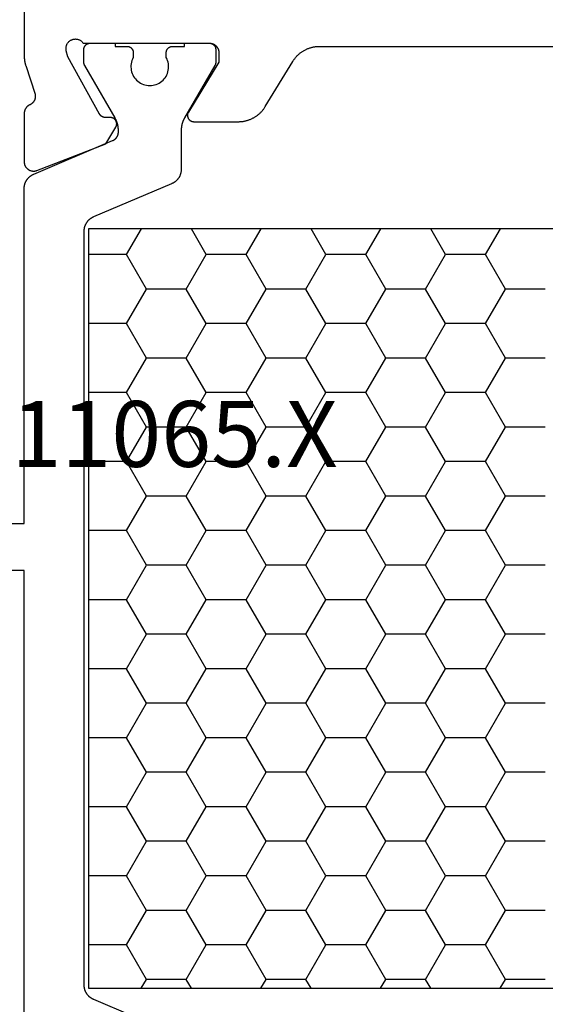
# Model space of a CAD drawing. Units: millimetres. Extents: x 0 to 3089, y -4407 to -50.
# Drawn here: x 1965 to 1981, y -4326 to -4295 of the extents above; entities that cross this region are included whole.
import ezdxf
from ezdxf.enums import TextEntityAlignment as Align

# ---------------------------------------------------------------- set-up
doc = ezdxf.new("R2010")
doc.units = ezdxf.units.MM
doc.layers.add('CrossSectionsProfils', color=7, linetype='Continuous')
doc.layers.add('CrossSectionsTexts', color=3, linetype='Continuous')
doc.styles.get("Standard").update_dxf_attribs({"font": 'complex.shx', "height": 60})

# ---------------------------------------------------------------- blocks, each defined once
blk = doc.blocks.new('08_11065_X_TEXT_6', base_point=(2000, 0))
at = {"layer": 'CrossSectionsTexts'}
blk.add_text('08.11065.X', height=2.1, dxfattribs=at).set_placement((1967.7, 37), align=Align.CENTER)
blk = doc.blocks.new('08_11065_X', base_point=(3605.23, 1226.446))
at = {"layer": 'CrossSectionsProfils', "color": 1}
for p, q in [((3611.78, 1271.033), (3638.28, 1271.033)), ((3625.642, 1270.212), (3625.168, 1271.033)), ((3626.912, 1270.212), (3627.386, 1271.033)), ((3629.452, 1270.212), (3628.978, 1271.033)), ((3630.722, 1270.212), (3631.196, 1271.033)), ((3633.262, 1270.212), (3632.788, 1271.033)), ((3634.532, 1270.212), (3635.006, 1271.033)), ((3637.072, 1270.212), (3636.598, 1271.033)), ((3638.28, 1271.033), (3638.28, 1246.833)), ((3625.007, 1269.112), (3625.642, 1270.212)), ((3625.642, 1270.212), (3626.912, 1270.212)), ((3627.547, 1269.112), (3626.912, 1270.212)), ((3628.817, 1269.112), (3629.452, 1270.212)), ((3629.452, 1270.212), (3630.722, 1270.212)), ((3631.357, 1269.112), (3630.722, 1270.212)), ((3632.627, 1269.112), (3633.262, 1270.212)), ((3633.262, 1270.212), (3634.532, 1270.212)), ((3635.167, 1269.112), (3634.532, 1270.212)), ((3636.437, 1269.112), (3637.072, 1270.212)), ((3637.072, 1270.212), (3638.28, 1270.212)), ((3623.737, 1269.112), (3625.007, 1269.112)), ((3625.642, 1268.013), (3625.007, 1269.112)), ((3626.912, 1268.013), (3627.547, 1269.112)), ((3627.547, 1269.112), (3628.817, 1269.112)), ((3629.452, 1268.013), (3628.817, 1269.112)), ((3630.722, 1268.013), (3631.357, 1269.112)), ((3631.357, 1269.112), (3632.627, 1269.112)), ((3633.262, 1268.013), (3632.627, 1269.112)), ((3634.532, 1268.013), (3635.167, 1269.112)), ((3635.167, 1269.112), (3636.437, 1269.112)), ((3637.072, 1268.013), (3636.437, 1269.112)), ((3625.007, 1266.913), (3625.642, 1268.013)), ((3625.642, 1268.013), (3626.912, 1268.013)), ((3627.547, 1266.913), (3626.912, 1268.013)), ((3628.817, 1266.913), (3629.452, 1268.013)), ((3629.452, 1268.013), (3630.722, 1268.013)), ((3631.357, 1266.913), (3630.722, 1268.013)), ((3632.627, 1266.913), (3633.262, 1268.013)), ((3633.262, 1268.013), (3634.532, 1268.013)), ((3635.167, 1266.913), (3634.532, 1268.013)), ((3636.437, 1266.913), (3637.072, 1268.013)), ((3637.072, 1268.013), (3638.28, 1268.013)), ((3623.737, 1266.913), (3625.007, 1266.913)), ((3625.642, 1265.813), (3625.007, 1266.913)), ((3626.912, 1265.813), (3627.547, 1266.913)), ((3627.547, 1266.913), (3628.817, 1266.913)), ((3629.452, 1265.813), (3628.817, 1266.913)), ((3630.722, 1265.813), (3631.357, 1266.913)), ((3631.357, 1266.913), (3632.627, 1266.913)), ((3633.262, 1265.813), (3632.627, 1266.913)), ((3634.532, 1265.813), (3635.167, 1266.913)), ((3635.167, 1266.913), (3636.437, 1266.913)), ((3637.072, 1265.813), (3636.437, 1266.913)), ((3625.007, 1264.713), (3625.642, 1265.813)), ((3625.642, 1265.813), (3626.912, 1265.813)), ((3627.547, 1264.713), (3626.912, 1265.813)), ((3628.817, 1264.713), (3629.452, 1265.813)), ((3629.452, 1265.813), (3630.722, 1265.813)), ((3631.357, 1264.713), (3630.722, 1265.813)), ((3632.627, 1264.713), (3633.262, 1265.813)), ((3633.262, 1265.813), (3634.532, 1265.813)), ((3635.167, 1264.713), (3634.532, 1265.813)), ((3636.437, 1264.713), (3637.072, 1265.813)), ((3637.072, 1265.813), (3638.28, 1265.813)), ((3623.737, 1264.713), (3625.007, 1264.713)), ((3625.642, 1263.613), (3625.007, 1264.713)), ((3626.912, 1263.613), (3627.547, 1264.713)), ((3627.547, 1264.713), (3628.817, 1264.713)), ((3629.452, 1263.613), (3628.817, 1264.713)), ((3630.722, 1263.613), (3631.357, 1264.713)), ((3631.357, 1264.713), (3632.627, 1264.713)), ((3633.262, 1263.613), (3632.627, 1264.713)), ((3634.532, 1263.613), (3635.167, 1264.713)), ((3635.167, 1264.713), (3636.437, 1264.713)), ((3637.072, 1263.613), (3636.437, 1264.713)), ((3625.007, 1262.513), (3625.642, 1263.613)), ((3625.642, 1263.613), (3626.912, 1263.613)), ((3627.547, 1262.513), (3626.912, 1263.613)), ((3628.817, 1262.513), (3629.452, 1263.613)), ((3629.452, 1263.613), (3630.722, 1263.613)), ((3631.357, 1262.513), (3630.722, 1263.613)), ((3632.627, 1262.513), (3633.262, 1263.613)), ((3633.262, 1263.613), (3634.532, 1263.613)), ((3635.167, 1262.513), (3634.532, 1263.613)), ((3636.437, 1262.513), (3637.072, 1263.613)), ((3637.072, 1263.613), (3638.28, 1263.613)), ((3623.737, 1262.513), (3625.007, 1262.513)), ((3625.642, 1261.414), (3625.007, 1262.513)), ((3626.912, 1261.414), (3627.547, 1262.513)), ((3627.547, 1262.513), (3628.817, 1262.513)), ((3629.452, 1261.414), (3628.817, 1262.513)), ((3630.722, 1261.414), (3631.357, 1262.513)), ((3631.357, 1262.513), (3632.627, 1262.513)), ((3633.262, 1261.414), (3632.627, 1262.513)), ((3634.532, 1261.414), (3635.167, 1262.513)), ((3635.167, 1262.513), (3636.437, 1262.513)), ((3637.072, 1261.414), (3636.437, 1262.513)), ((3625.007, 1260.314), (3625.642, 1261.414)), ((3625.642, 1261.414), (3626.912, 1261.414)), ((3627.547, 1260.314), (3626.912, 1261.414)), ((3628.817, 1260.314), (3629.452, 1261.414)), ((3629.452, 1261.414), (3630.722, 1261.414)), ((3631.357, 1260.314), (3630.722, 1261.414)), ((3632.627, 1260.314), (3633.262, 1261.414)), ((3633.262, 1261.414), (3634.532, 1261.414)), ((3635.167, 1260.314), (3634.532, 1261.414)), ((3636.437, 1260.314), (3637.072, 1261.414)), ((3637.072, 1261.414), (3638.28, 1261.414)), ((3623.737, 1260.314), (3625.007, 1260.314)), ((3625.642, 1259.214), (3625.007, 1260.314)), ((3626.912, 1259.214), (3627.547, 1260.314)), ((3627.547, 1260.314), (3628.817, 1260.314)), ((3629.452, 1259.214), (3628.817, 1260.314)), ((3630.722, 1259.214), (3631.357, 1260.314)), ((3631.357, 1260.314), (3632.627, 1260.314)), ((3633.262, 1259.214), (3632.627, 1260.314)), ((3634.532, 1259.214), (3635.167, 1260.314)), ((3635.167, 1260.314), (3636.437, 1260.314)), ((3637.072, 1259.214), (3636.437, 1260.314)), ((3625.007, 1258.114), (3625.642, 1259.214)), ((3625.642, 1259.214), (3626.912, 1259.214)), ((3627.547, 1258.114), (3626.912, 1259.214)), ((3628.817, 1258.114), (3629.452, 1259.214)), ((3629.452, 1259.214), (3630.722, 1259.214)), ((3631.357, 1258.114), (3630.722, 1259.214)), ((3632.627, 1258.114), (3633.262, 1259.214)), ((3633.262, 1259.214), (3634.532, 1259.214)), ((3635.167, 1258.114), (3634.532, 1259.214)), ((3636.437, 1258.114), (3637.072, 1259.214)), ((3637.072, 1259.214), (3638.28, 1259.214)), ((3623.737, 1258.114), (3625.007, 1258.114)), ((3625.642, 1257.014), (3625.007, 1258.114)), ((3626.912, 1257.014), (3627.547, 1258.114)), ((3627.547, 1258.114), (3628.817, 1258.114)), ((3629.452, 1257.014), (3628.817, 1258.114)), ((3630.722, 1257.014), (3631.357, 1258.114)), ((3631.357, 1258.114), (3632.627, 1258.114)), ((3633.262, 1257.014), (3632.627, 1258.114)), ((3634.532, 1257.014), (3635.167, 1258.114)), ((3635.167, 1258.114), (3636.437, 1258.114)), ((3637.072, 1257.014), (3636.437, 1258.114)), ((3625.007, 1255.914), (3625.642, 1257.014)), ((3625.642, 1257.014), (3626.912, 1257.014)), ((3627.547, 1255.914), (3626.912, 1257.014)), ((3628.817, 1255.914), (3629.452, 1257.014)), ((3629.452, 1257.014), (3630.722, 1257.014)), ((3631.357, 1255.914), (3630.722, 1257.014)), ((3632.627, 1255.914), (3633.262, 1257.014)), ((3633.262, 1257.014), (3634.532, 1257.014)), ((3635.167, 1255.914), (3634.532, 1257.014)), ((3636.437, 1255.914), (3637.072, 1257.014)), ((3637.072, 1257.014), (3638.28, 1257.014)), ((3623.737, 1255.914), (3625.007, 1255.914)), ((3625.642, 1254.814), (3625.007, 1255.914)), ((3626.912, 1254.814), (3627.547, 1255.914)), ((3627.547, 1255.914), (3628.817, 1255.914)), ((3629.452, 1254.814), (3628.817, 1255.914)), ((3630.722, 1254.814), (3631.357, 1255.914)), ((3631.357, 1255.914), (3632.627, 1255.914)), ((3633.262, 1254.814), (3632.627, 1255.914)), ((3634.532, 1254.814), (3635.167, 1255.914)), ((3635.167, 1255.914), (3636.437, 1255.914)), ((3637.072, 1254.814), (3636.437, 1255.914)), ((3625.007, 1253.715), (3625.642, 1254.814)), ((3625.642, 1254.814), (3626.912, 1254.814)), ((3627.547, 1253.715), (3626.912, 1254.814)), ((3628.817, 1253.715), (3629.452, 1254.814)), ((3629.452, 1254.814), (3630.722, 1254.814)), ((3631.357, 1253.715), (3630.722, 1254.814)), ((3632.627, 1253.715), (3633.262, 1254.814)), ((3633.262, 1254.814), (3634.532, 1254.814)), ((3635.167, 1253.715), (3634.532, 1254.814)), ((3636.437, 1253.715), (3637.072, 1254.814)), ((3637.072, 1254.814), (3638.28, 1254.814)), ((3623.737, 1253.715), (3625.007, 1253.715)), ((3625.642, 1252.615), (3625.007, 1253.715)), ((3626.912, 1252.615), (3627.547, 1253.715)), ((3627.547, 1253.715), (3628.817, 1253.715)), ((3629.452, 1252.615), (3628.817, 1253.715)), ((3630.722, 1252.615), (3631.357, 1253.715)), ((3631.357, 1253.715), (3632.627, 1253.715)), ((3633.262, 1252.615), (3632.627, 1253.715)), ((3634.532, 1252.615), (3635.167, 1253.715)), ((3635.167, 1253.715), (3636.437, 1253.715)), ((3637.072, 1252.615), (3636.437, 1253.715)), ((3625.007, 1251.515), (3625.642, 1252.615)), ((3625.642, 1252.615), (3626.912, 1252.615)), ((3627.547, 1251.515), (3626.912, 1252.615)), ((3628.817, 1251.515), (3629.452, 1252.615)), ((3629.452, 1252.615), (3630.722, 1252.615)), ((3631.357, 1251.515), (3630.722, 1252.615)), ((3632.627, 1251.515), (3633.262, 1252.615)), ((3633.262, 1252.615), (3634.532, 1252.615)), ((3635.167, 1251.515), (3634.532, 1252.615)), ((3636.437, 1251.515), (3637.072, 1252.615)), ((3637.072, 1252.615), (3638.28, 1252.615)), ((3623.737, 1251.515), (3625.007, 1251.515)), ((3625.642, 1250.415), (3625.007, 1251.515)), ((3626.912, 1250.415), (3627.547, 1251.515)), ((3627.547, 1251.515), (3628.817, 1251.515)), ((3629.452, 1250.415), (3628.817, 1251.515)), ((3630.722, 1250.415), (3631.357, 1251.515)), ((3631.357, 1251.515), (3632.627, 1251.515)), ((3633.262, 1250.415), (3632.627, 1251.515)), ((3634.532, 1250.415), (3635.167, 1251.515)), ((3635.167, 1251.515), (3636.437, 1251.515)), ((3637.072, 1250.415), (3636.437, 1251.515)), ((3625.007, 1249.315), (3625.642, 1250.415)), ((3625.642, 1250.415), (3626.912, 1250.415)), ((3627.547, 1249.315), (3626.912, 1250.415)), ((3628.817, 1249.315), (3629.452, 1250.415)), ((3629.452, 1250.415), (3630.722, 1250.415)), ((3631.357, 1249.315), (3630.722, 1250.415)), ((3632.627, 1249.315), (3633.262, 1250.415)), ((3633.262, 1250.415), (3634.532, 1250.415)), ((3635.167, 1249.315), (3634.532, 1250.415)), ((3636.437, 1249.315), (3637.072, 1250.415)), ((3637.072, 1250.415), (3638.28, 1250.415)), ((3623.737, 1249.315), (3625.007, 1249.315)), ((3625.642, 1248.215), (3625.007, 1249.315)), ((3626.912, 1248.215), (3627.547, 1249.315)), ((3627.547, 1249.315), (3628.817, 1249.315)), ((3629.452, 1248.215), (3628.817, 1249.315)), ((3630.722, 1248.215), (3631.357, 1249.315)), ((3631.357, 1249.315), (3632.627, 1249.315)), ((3633.262, 1248.215), (3632.627, 1249.315)), ((3634.532, 1248.215), (3635.167, 1249.315)), ((3635.167, 1249.315), (3636.437, 1249.315)), ((3637.072, 1248.215), (3636.437, 1249.315)), ((3625.007, 1247.115), (3625.642, 1248.215)), ((3625.642, 1248.215), (3626.912, 1248.215)), ((3627.547, 1247.115), (3626.912, 1248.215)), ((3628.817, 1247.115), (3629.452, 1248.215)), ((3629.452, 1248.215), (3630.722, 1248.215)), ((3631.357, 1247.115), (3630.722, 1248.215)), ((3632.627, 1247.115), (3633.262, 1248.215)), ((3633.262, 1248.215), (3634.532, 1248.215)), ((3635.167, 1247.115), (3634.532, 1248.215)), ((3636.437, 1247.115), (3637.072, 1248.215)), ((3637.072, 1248.215), (3638.28, 1248.215)), ((3623.737, 1247.115), (3625.007, 1247.115)), ((3625.17, 1246.833), (3625.007, 1247.115)), ((3627.384, 1246.833), (3627.547, 1247.115)), ((3627.547, 1247.115), (3628.817, 1247.115)), ((3628.98, 1246.833), (3628.817, 1247.115)), ((3631.194, 1246.833), (3631.357, 1247.115)), ((3631.357, 1247.115), (3632.627, 1247.115)), ((3632.79, 1246.833), (3632.627, 1247.115)), ((3635.004, 1246.833), (3635.167, 1247.115)), ((3635.167, 1247.115), (3636.437, 1247.115)), ((3636.6, 1246.833), (3636.437, 1247.115)), ((3638.28, 1246.833), (3611.78, 1246.833))]:
    blk.add_line(p, q, dxfattribs=at)
at = {"layer": 'CrossSectionsProfils', "flags": 128}
blk.add_lwpolyline([(3640.33, 1279.446), (3640.33, 1276.545), (3640.33, 1276.539), (3640.33, 1276.532), (3640.33, 1276.526), (3640.33, 1276.519), (3640.33, 1276.513), (3640.33, 1276.506), (3640.329, 1276.499), (3640.329, 1276.493), (3640.329, 1276.486), (3640.328, 1276.48), (3640.328, 1276.473), (3640.327, 1276.467), (3640.327, 1276.46), (3640.326, 1276.454), (3640.325, 1276.447), (3640.325, 1276.441), (3640.324, 1276.434), (3640.323, 1276.427), (3640.323, 1276.421), (3640.322, 1276.414), (3640.321, 1276.408), (3640.32, 1276.401), (3640.319, 1276.395), (3640.318, 1276.388), (3640.317, 1276.382), (3640.316, 1276.376), (3640.315, 1276.369), (3640.313, 1276.363), (3640.312, 1276.356), (3640.311, 1276.35), (3640.31, 1276.343), (3640.308, 1276.337), (3640.307, 1276.33), (3640.305, 1276.324), (3640.304, 1276.318), (3640.302, 1276.311), (3640.301, 1276.305), (3640.299, 1276.298), (3640.298, 1276.292), (3640.296, 1276.286), (3640.294, 1276.279), (3640.293, 1276.273), (3640.291, 1276.267), (3640.289, 1276.261), (3640.287, 1276.254), (3640.285, 1276.248), (3640.283, 1276.242), (3640.281, 1276.235), (3640.281, 1276.235), (3639.985, 1275.327), (3639.983, 1275.318), (3639.981, 1275.31), (3639.98, 1275.301), (3639.978, 1275.293), (3639.977, 1275.284), (3639.977, 1275.275), (3639.976, 1275.267), (3639.976, 1275.258), (3639.976, 1275.249), (3639.976, 1275.241), (3639.977, 1275.232), (3639.978, 1275.223), (3639.979, 1275.215), (3639.98, 1275.206), (3639.982, 1275.197), (3639.983, 1275.189), (3639.985, 1275.18), (3639.988, 1275.172), (3639.99, 1275.164), (3639.993, 1275.155), (3639.996, 1275.147), (3639.999, 1275.139), (3640.003, 1275.131), (3640.006, 1275.123), (3640.01, 1275.116), (3640.014, 1275.108), (3640.019, 1275.1), (3640.023, 1275.093), (3640.028, 1275.086), (3640.033, 1275.079), (3640.038, 1275.072), (3640.044, 1275.065), (3640.049, 1275.058), (3640.055, 1275.052), (3640.061, 1275.045), (3640.067, 1275.039), (3640.073, 1275.033), (3640.08, 1275.027), (3640.087, 1275.022), (3640.093, 1275.016), (3640.1, 1275.011), (3640.108, 1275.006), (3640.115, 1275.001), (3640.122, 1274.997), (3640.13, 1274.993), (3640.137, 1274.988), (3640.145, 1274.985), (3640.153, 1274.981), (3640.153, 1274.981), (3640.16, 1274.978), (3640.166, 1274.975), (3640.172, 1274.971), (3640.179, 1274.968), (3640.185, 1274.964), (3640.191, 1274.96), (3640.197, 1274.957), (3640.203, 1274.952), (3640.209, 1274.948), (3640.215, 1274.944), (3640.22, 1274.939), (3640.226, 1274.935), (3640.231, 1274.93), (3640.236, 1274.925), (3640.241, 1274.92), (3640.247, 1274.915), (3640.251, 1274.91), (3640.256, 1274.905), (3640.261, 1274.899), (3640.265, 1274.893), (3640.27, 1274.888), (3640.274, 1274.882), (3640.278, 1274.876), (3640.282, 1274.87), (3640.286, 1274.864), (3640.29, 1274.858), (3640.293, 1274.852), (3640.297, 1274.845), (3640.3, 1274.839), (3640.303, 1274.832), (3640.306, 1274.826), (3640.309, 1274.819), (3640.311, 1274.813), (3640.314, 1274.806), (3640.316, 1274.799), (3640.318, 1274.792), (3640.32, 1274.785), (3640.322, 1274.778), (3640.323, 1274.771), (3640.325, 1274.764), (3640.326, 1274.757), (3640.327, 1274.75), (3640.328, 1274.743), (3640.329, 1274.736), (3640.33, 1274.729), (3640.33, 1274.721), (3640.33, 1274.714), (3640.33, 1274.707), (3640.33, 1274.707), (3640.33, 1273.172), (3640.33, 1273.16), (3640.329, 1273.148), (3640.328, 1273.136), (3640.326, 1273.124), (3640.324, 1273.112), (3640.321, 1273.1), (3640.318, 1273.088), (3640.315, 1273.076), (3640.311, 1273.065), (3640.306, 1273.054), (3640.301, 1273.043), (3640.296, 1273.032), (3640.29, 1273.021), (3640.283, 1273.011), (3640.277, 1273.001), (3640.27, 1272.991), (3640.262, 1272.981), (3640.254, 1272.972), (3640.246, 1272.963), (3640.237, 1272.955), (3640.228, 1272.947), (3640.219, 1272.939), (3640.21, 1272.931), (3640.2, 1272.924), (3640.19, 1272.918), (3640.179, 1272.911), (3640.169, 1272.906), (3640.158, 1272.9), (3640.147, 1272.895), (3640.135, 1272.891), (3640.124, 1272.887), (3640.112, 1272.883), (3640.101, 1272.88), (3640.089, 1272.878), (3640.077, 1272.875), (3640.065, 1272.874), (3640.053, 1272.873), (3640.041, 1272.872), (3640.028, 1272.872), (3640.016, 1272.872), (3640.004, 1272.873), (3639.992, 1272.874), (3639.98, 1272.876), (3639.968, 1272.878), (3639.956, 1272.881), (3639.945, 1272.884), (3639.933, 1272.888), (3639.922, 1272.892), (3639.922, 1272.892), (3637.735, 1273.741), (3637.414, 1274.275), (3637.409, 1274.283), (3637.405, 1274.29), (3637.402, 1274.298), (3637.398, 1274.306), (3637.395, 1274.315), (3637.393, 1274.323), (3637.39, 1274.331), (3637.389, 1274.34), (3637.387, 1274.349), (3637.386, 1274.357), (3637.385, 1274.366), (3637.385, 1274.375), (3637.385, 1274.383), (3637.385, 1274.392), (3637.386, 1274.401), (3637.387, 1274.409), (3637.389, 1274.418), (3637.391, 1274.427), (3637.393, 1274.435), (3637.396, 1274.443), (3637.399, 1274.451), (3637.402, 1274.459), (3637.406, 1274.467), (3637.41, 1274.475), (3637.414, 1274.483), (3637.419, 1274.49), (3637.424, 1274.497), (3637.429, 1274.504), (3637.435, 1274.511), (3637.441, 1274.517), (3637.447, 1274.523), (3637.454, 1274.529), (3637.46, 1274.535), (3637.467, 1274.54), (3637.474, 1274.545), (3637.482, 1274.55), (3637.489, 1274.554), (3637.497, 1274.558), (3637.505, 1274.562), (3637.513, 1274.565), (3637.521, 1274.568), (3637.53, 1274.57), (3637.538, 1274.573), (3637.547, 1274.575), (3637.555, 1274.576), (3637.564, 1274.577), (3637.573, 1274.578), (3637.581, 1274.578), (3637.581, 1274.578), (3637.756, 1274.581), (3637.761, 1274.581), (3637.765, 1274.582), (3637.769, 1274.582), (3637.774, 1274.582), (3637.778, 1274.583), (3637.782, 1274.584), (3637.787, 1274.584), (3637.791, 1274.585), (3637.795, 1274.586), (3637.8, 1274.587), (3637.804, 1274.588), (3637.808, 1274.589), (3637.812, 1274.59), (3637.816, 1274.592), (3637.82, 1274.593), (3637.824, 1274.595), (3637.829, 1274.596), (3637.833, 1274.598), (3637.837, 1274.6), (3637.84, 1274.602), (3637.844, 1274.604), (3637.848, 1274.606), (3637.852, 1274.608), (3637.856, 1274.61), (3637.86, 1274.612), (3637.863, 1274.615), (3637.867, 1274.617), (3637.87, 1274.62), (3637.874, 1274.622), (3637.877, 1274.625), (3637.881, 1274.628), (3637.884, 1274.63), (3637.887, 1274.633), (3637.89, 1274.636), (3637.894, 1274.639), (3637.897, 1274.642), (3637.9, 1274.646), (3637.903, 1274.649), (3637.905, 1274.652), (3637.908, 1274.656), (3637.911, 1274.659), (3637.914, 1274.662), (3637.916, 1274.666), (3637.919, 1274.67), (3637.921, 1274.673), (3637.923, 1274.677), (3637.926, 1274.681), (3637.928, 1274.684), (3637.928, 1274.684), (3638.941, 1276.514), (3638.989, 1276.708), (3638.993, 1276.725), (3638.995, 1276.743), (3638.997, 1276.76), (3638.998, 1276.778), (3638.997, 1276.795), (3638.996, 1276.812), (3638.994, 1276.83), (3638.99, 1276.847), (3638.986, 1276.864), (3638.981, 1276.881), (3638.974, 1276.897), (3638.967, 1276.913), (3638.959, 1276.928), (3638.95, 1276.943), (3638.94, 1276.958), (3638.929, 1276.972), (3638.918, 1276.985), (3638.905, 1276.997), (3638.892, 1277.009), (3638.879, 1277.02), (3638.864, 1277.03), (3638.85, 1277.039), (3638.834, 1277.048), (3638.818, 1277.055), (3638.802, 1277.062), (3638.786, 1277.068), (3638.769, 1277.072), (3638.752, 1277.076), (3638.734, 1277.078), (3638.717, 1277.08), (3638.699, 1277.081), (3638.682, 1277.08), (3638.664, 1277.079), (3638.647, 1277.076), (3638.63, 1277.073), (3638.613, 1277.068), (3638.596, 1277.063), (3638.58, 1277.057), (3638.564, 1277.049), (3638.549, 1277.041), (3638.534, 1277.032), (3638.519, 1277.022), (3638.506, 1277.011), (3638.492, 1276.999), (3638.48, 1276.987), (3638.468, 1276.974), (3638.458, 1276.96), (3638.447, 1276.946), (3638.447, 1276.946), (3634.43, 1276.946), (3634.42, 1276.946), (3634.411, 1276.945), (3634.401, 1276.945), (3634.391, 1276.943), (3634.381, 1276.942), (3634.372, 1276.94), (3634.362, 1276.938), (3634.353, 1276.936), (3634.343, 1276.933), (3634.334, 1276.93), (3634.325, 1276.927), (3634.315, 1276.923), (3634.306, 1276.919), (3634.298, 1276.915), (3634.289, 1276.911), (3634.28, 1276.906), (3634.272, 1276.901), (3634.264, 1276.895), (3634.256, 1276.89), (3634.248, 1276.884), (3634.24, 1276.878), (3634.232, 1276.872), (3634.225, 1276.865), (3634.218, 1276.858), (3634.211, 1276.851), (3634.205, 1276.844), (3634.198, 1276.836), (3634.192, 1276.829), (3634.186, 1276.821), (3634.181, 1276.813), (3634.176, 1276.804), (3634.17, 1276.796), (3634.166, 1276.787), (3634.161, 1276.779), (3634.157, 1276.77), (3634.153, 1276.761), (3634.15, 1276.752), (3634.146, 1276.742), (3634.143, 1276.733), (3634.141, 1276.724), (3634.138, 1276.714), (3634.136, 1276.704), (3634.134, 1276.695), (3634.133, 1276.685), (3634.132, 1276.675), (3634.131, 1276.666), (3634.13, 1276.656), (3634.13, 1276.646), (3634.13, 1276.646), (3634.13, 1276.346), (3635.101, 1274.75), (3635.106, 1274.742), (3635.11, 1274.734), (3635.113, 1274.726), (3635.117, 1274.718), (3635.12, 1274.71), (3635.122, 1274.702), (3635.125, 1274.693), (3635.127, 1274.684), (3635.128, 1274.676), (3635.129, 1274.667), (3635.13, 1274.658), (3635.13, 1274.649), (3635.13, 1274.641), (3635.13, 1274.632), (3635.129, 1274.623), (3635.128, 1274.614), (3635.126, 1274.606), (3635.124, 1274.597), (3635.122, 1274.588), (3635.119, 1274.58), (3635.116, 1274.572), (3635.113, 1274.564), (3635.109, 1274.556), (3635.105, 1274.548), (3635.1, 1274.54), (3635.095, 1274.533), (3635.09, 1274.526), (3635.085, 1274.519), (3635.079, 1274.512), (3635.073, 1274.506), (3635.067, 1274.5), (3635.06, 1274.494), (3635.053, 1274.488), (3635.046, 1274.483), (3635.039, 1274.478), (3635.031, 1274.473), (3635.024, 1274.469), (3635.016, 1274.465), (3635.008, 1274.462), (3634.999, 1274.458), (3634.991, 1274.455), (3634.983, 1274.453), (3634.974, 1274.451), (3634.965, 1274.449), (3634.957, 1274.448), (3634.948, 1274.447), (3634.939, 1274.446), (3634.93, 1274.446), (3634.93, 1274.446), (3633.507, 1274.446), (3633.486, 1274.446), (3633.465, 1274.447), (3633.443, 1274.448), (3633.422, 1274.45), (3633.401, 1274.452), (3633.38, 1274.454), (3633.358, 1274.457), (3633.337, 1274.46), (3633.316, 1274.464), (3633.295, 1274.469), (3633.275, 1274.473), (3633.254, 1274.479), (3633.233, 1274.484), (3633.213, 1274.49), (3633.193, 1274.497), (3633.172, 1274.504), (3633.152, 1274.511), (3633.133, 1274.519), (3633.113, 1274.527), (3633.093, 1274.536), (3633.074, 1274.545), (3633.055, 1274.554), (3633.036, 1274.564), (3633.017, 1274.574), (3632.999, 1274.585), (3632.98, 1274.596), (3632.962, 1274.607), (3632.945, 1274.619), (3632.927, 1274.631), (3632.91, 1274.644), (3632.893, 1274.657), (3632.876, 1274.67), (3632.86, 1274.684), (3632.844, 1274.698), (3632.828, 1274.712), (3632.812, 1274.727), (3632.797, 1274.742), (3632.782, 1274.757), (3632.768, 1274.773), (3632.754, 1274.789), (3632.74, 1274.805), (3632.726, 1274.821), (3632.713, 1274.838), (3632.7, 1274.855), (3632.688, 1274.873), (3632.676, 1274.89), (3632.664, 1274.908), (3632.653, 1274.926), (3632.653, 1274.926), (3631.777, 1276.366), (3631.766, 1276.384), (3631.754, 1276.402), (3631.742, 1276.419), (3631.73, 1276.437), (3631.717, 1276.454), (3631.704, 1276.47), (3631.69, 1276.487), (3631.677, 1276.503), (3631.662, 1276.519), (3631.648, 1276.535), (3631.633, 1276.55), (3631.618, 1276.565), (3631.602, 1276.58), (3631.587, 1276.594), (3631.57, 1276.608), (3631.554, 1276.622), (3631.537, 1276.635), (3631.52, 1276.648), (3631.503, 1276.661), (3631.486, 1276.673), (3631.468, 1276.685), (3631.45, 1276.696), (3631.432, 1276.707), (3631.413, 1276.718), (3631.394, 1276.728), (3631.375, 1276.738), (3631.356, 1276.747), (3631.337, 1276.756), (3631.317, 1276.765), (3631.298, 1276.773), (3631.278, 1276.781), (3631.258, 1276.788), (3631.238, 1276.795), (3631.217, 1276.802), (3631.197, 1276.808), (3631.176, 1276.813), (3631.156, 1276.819), (3631.135, 1276.823), (3631.114, 1276.828), (3631.093, 1276.831), (3631.072, 1276.835), (3631.051, 1276.838), (3631.029, 1276.84), (3631.008, 1276.842), (3630.987, 1276.844), (3630.966, 1276.845), (3630.944, 1276.846), (3630.923, 1276.846), (3630.923, 1276.846), (3619.138, 1276.846)], dxfattribs=at)
at = {"layer": 'CrossSectionsProfils', "color": 1, "flags": 128}
for points in [[(3638.126, 1271.409), (3638.137, 1271.404), (3638.148, 1271.399), (3638.159, 1271.394), (3638.169, 1271.388), (3638.18, 1271.382), (3638.191, 1271.376), (3638.201, 1271.369), (3638.211, 1271.363), (3638.221, 1271.356), (3638.231, 1271.348), (3638.241, 1271.341), (3638.25, 1271.333), (3638.259, 1271.325), (3638.268, 1271.317), (3638.277, 1271.309), (3638.286, 1271.3), (3638.294, 1271.292), (3638.303, 1271.283), (3638.311, 1271.273), (3638.318, 1271.264), (3638.326, 1271.254), (3638.333, 1271.245), (3638.34, 1271.235), (3638.347, 1271.225), (3638.354, 1271.215), (3638.36, 1271.204), (3638.366, 1271.194), (3638.372, 1271.183), (3638.378, 1271.172), (3638.383, 1271.161), (3638.388, 1271.15), (3638.393, 1271.139), (3638.397, 1271.127), (3638.401, 1271.116), (3638.405, 1271.105), (3638.409, 1271.093), (3638.412, 1271.081), (3638.416, 1271.069), (3638.418, 1271.058), (3638.421, 1271.046), (3638.423, 1271.034), (3638.425, 1271.022), (3638.427, 1271.01), (3638.428, 1270.997), (3638.429, 1270.985), (3638.43, 1270.973), (3638.43, 1270.961), (3638.43, 1270.949), (3638.43, 1270.949), (3638.43, 1246.943), (3638.43, 1246.931), (3638.43, 1246.919), (3638.429, 1246.907), (3638.428, 1246.894), (3638.427, 1246.882), (3638.425, 1246.87), (3638.423, 1246.858), (3638.421, 1246.846), (3638.418, 1246.834), (3638.416, 1246.823), (3638.412, 1246.811), (3638.409, 1246.799), (3638.405, 1246.787), (3638.401, 1246.776), (3638.397, 1246.764), (3638.393, 1246.753), (3638.388, 1246.742), (3638.383, 1246.731), (3638.378, 1246.72), (3638.372, 1246.709), (3638.366, 1246.698), (3638.36, 1246.688), (3638.354, 1246.677), (3638.347, 1246.667), (3638.34, 1246.657), (3638.333, 1246.647), (3638.326, 1246.637), (3638.318, 1246.628), (3638.311, 1246.619), (3638.303, 1246.609), (3638.294, 1246.6), (3638.286, 1246.592), (3638.277, 1246.583), (3638.268, 1246.575), (3638.259, 1246.567), (3638.25, 1246.559), (3638.241, 1246.551), (3638.231, 1246.544), (3638.221, 1246.536), (3638.211, 1246.529), (3638.201, 1246.523), (3638.191, 1246.516), (3638.18, 1246.51), (3638.169, 1246.504), (3638.159, 1246.498), (3638.148, 1246.493), (3638.137, 1246.488), (3638.126, 1246.483), (3638.126, 1246.483), (3635.635, 1245.426)], [(3640.33, 1245.577), (3640.33, 1260.146), (3644.33, 1260.146)], [(3643.33, 1261.646), (3640.33, 1261.646), (3640.33, 1272.315), (3640.33, 1272.327), (3640.33, 1272.339), (3640.329, 1272.352), (3640.328, 1272.364), (3640.327, 1272.376), (3640.325, 1272.388), (3640.323, 1272.4), (3640.321, 1272.412), (3640.318, 1272.424), (3640.316, 1272.436), (3640.312, 1272.447), (3640.309, 1272.459), (3640.305, 1272.471), (3640.301, 1272.482), (3640.297, 1272.494), (3640.293, 1272.505), (3640.288, 1272.516), (3640.283, 1272.527), (3640.278, 1272.538), (3640.272, 1272.549), (3640.266, 1272.56), (3640.26, 1272.57), (3640.254, 1272.581), (3640.247, 1272.591), (3640.24, 1272.601), (3640.233, 1272.611), (3640.226, 1272.621), (3640.218, 1272.63), (3640.211, 1272.64), (3640.203, 1272.649), (3640.194, 1272.658), (3640.186, 1272.667), (3640.177, 1272.675), (3640.168, 1272.683), (3640.159, 1272.692), (3640.15, 1272.699), (3640.141, 1272.707), (3640.131, 1272.715), (3640.121, 1272.722), (3640.111, 1272.729), (3640.101, 1272.735), (3640.091, 1272.742), (3640.08, 1272.748), (3640.069, 1272.754), (3640.059, 1272.76), (3640.048, 1272.765), (3640.037, 1272.77), (3640.026, 1272.775), (3640.026, 1272.775), (3637.513, 1273.842), (3637.506, 1273.845), (3637.5, 1273.848), (3637.493, 1273.851), (3637.487, 1273.855), (3637.48, 1273.858), (3637.474, 1273.862), (3637.468, 1273.866), (3637.462, 1273.87), (3637.456, 1273.874), (3637.45, 1273.878), (3637.444, 1273.883), (3637.438, 1273.887), (3637.433, 1273.892), (3637.427, 1273.897), (3637.422, 1273.902), (3637.417, 1273.907), (3637.412, 1273.912), (3637.407, 1273.918), (3637.402, 1273.923), (3637.397, 1273.929), (3637.393, 1273.935), (3637.388, 1273.94), (3637.384, 1273.946), (3637.38, 1273.952), (3637.376, 1273.959), (3637.372, 1273.965), (3637.369, 1273.971), (3637.365, 1273.977), (3637.362, 1273.984), (3637.359, 1273.991), (3637.356, 1273.997), (3637.353, 1274.004), (3637.35, 1274.011), (3637.348, 1274.018), (3637.345, 1274.025), (3637.343, 1274.031), (3637.341, 1274.039), (3637.339, 1274.046), (3637.337, 1274.053), (3637.336, 1274.06), (3637.335, 1274.067), (3637.333, 1274.074), (3637.333, 1274.081), (3637.332, 1274.089), (3637.331, 1274.096), (3637.331, 1274.103), (3637.33, 1274.111), (3637.33, 1274.118), (3637.33, 1274.118), (3637.33, 1274.166), (3637.33, 1274.175), (3637.33, 1274.184), (3637.331, 1274.193), (3637.331, 1274.201), (3637.331, 1274.21), (3637.332, 1274.219), (3637.333, 1274.227), (3637.333, 1274.236), (3637.334, 1274.245), (3637.335, 1274.253), (3637.336, 1274.262), (3637.337, 1274.271), (3637.338, 1274.279), (3637.34, 1274.288), (3637.341, 1274.297), (3637.342, 1274.305), (3637.344, 1274.314), (3637.346, 1274.322), (3637.347, 1274.331), (3637.349, 1274.339), (3637.351, 1274.348), (3637.353, 1274.356), (3637.355, 1274.365), (3637.358, 1274.373), (3637.36, 1274.382), (3637.362, 1274.39), (3637.365, 1274.399), (3637.367, 1274.407), (3637.37, 1274.415), (3637.373, 1274.423), (3637.376, 1274.432), (3637.379, 1274.44), (3637.382, 1274.448), (3637.385, 1274.456), (3637.388, 1274.464), (3637.391, 1274.472), (3637.395, 1274.481), (3637.398, 1274.489), (3637.402, 1274.497), (3637.405, 1274.504), (3637.409, 1274.512), (3637.413, 1274.52), (3637.417, 1274.528), (3637.421, 1274.536), (3637.425, 1274.543), (3637.429, 1274.551), (3637.433, 1274.559), (3637.437, 1274.566), (3637.437, 1274.566), (3638.403, 1276.24), (3638.405, 1276.241), (3638.406, 1276.243), (3638.407, 1276.245), (3638.408, 1276.247), (3638.409, 1276.249), (3638.41, 1276.251), (3638.411, 1276.253), (3638.412, 1276.255), (3638.412, 1276.257), (3638.413, 1276.259), (3638.414, 1276.261), (3638.415, 1276.263), (3638.416, 1276.265), (3638.417, 1276.267), (3638.417, 1276.269), (3638.418, 1276.271), (3638.419, 1276.273), (3638.42, 1276.275), (3638.42, 1276.277), (3638.421, 1276.279), (3638.422, 1276.281), (3638.422, 1276.284), (3638.423, 1276.286), (3638.423, 1276.288), (3638.424, 1276.29), (3638.425, 1276.292), (3638.425, 1276.294), (3638.426, 1276.296), (3638.426, 1276.298), (3638.426, 1276.301), (3638.427, 1276.303), (3638.427, 1276.305), (3638.428, 1276.307), (3638.428, 1276.309), (3638.428, 1276.311), (3638.429, 1276.313), (3638.429, 1276.316), (3638.429, 1276.318), (3638.429, 1276.32), (3638.43, 1276.322), (3638.43, 1276.324), (3638.43, 1276.326), (3638.43, 1276.329), (3638.43, 1276.331), (3638.43, 1276.333), (3638.43, 1276.335), (3638.43, 1276.337), (3638.43, 1276.34), (3638.43, 1276.34), (3638.43, 1276.746), (3638.43, 1276.753), (3638.43, 1276.759), (3638.429, 1276.766), (3638.429, 1276.772), (3638.428, 1276.779), (3638.426, 1276.785), (3638.425, 1276.791), (3638.423, 1276.798), (3638.422, 1276.804), (3638.42, 1276.81), (3638.417, 1276.816), (3638.415, 1276.822), (3638.412, 1276.828), (3638.41, 1276.834), (3638.407, 1276.84), (3638.403, 1276.846), (3638.4, 1276.852), (3638.397, 1276.857), (3638.393, 1276.862), (3638.389, 1276.868), (3638.385, 1276.873), (3638.381, 1276.878), (3638.376, 1276.883), (3638.372, 1276.887), (3638.367, 1276.892), (3638.362, 1276.896), (3638.357, 1276.901), (3638.352, 1276.905), (3638.347, 1276.909), (3638.341, 1276.912), (3638.336, 1276.916), (3638.33, 1276.919), (3638.325, 1276.922), (3638.319, 1276.925), (3638.313, 1276.928), (3638.307, 1276.931), (3638.301, 1276.933), (3638.295, 1276.935), (3638.288, 1276.937), (3638.282, 1276.939), (3638.276, 1276.941), (3638.269, 1276.942), (3638.263, 1276.943), (3638.256, 1276.944), (3638.25, 1276.945), (3638.243, 1276.946), (3638.237, 1276.946), (3638.23, 1276.946), (3638.23, 1276.946), (3637.43, 1276.946), (3637.43, 1276.846), (3637.055, 1276.846), (3637.049, 1276.846), (3637.042, 1276.846), (3637.036, 1276.845), (3637.029, 1276.844), (3637.023, 1276.843), (3637.016, 1276.842), (3637.01, 1276.841), (3637.004, 1276.839), (3636.997, 1276.837), (3636.991, 1276.835), (3636.985, 1276.833), (3636.979, 1276.831), (3636.973, 1276.828), (3636.967, 1276.825), (3636.961, 1276.822), (3636.955, 1276.819), (3636.95, 1276.816), (3636.944, 1276.812), (3636.939, 1276.809), (3636.934, 1276.805), (3636.928, 1276.801), (3636.923, 1276.796), (3636.919, 1276.792), (3636.914, 1276.787), (3636.909, 1276.783), (3636.905, 1276.778), (3636.901, 1276.773), (3636.897, 1276.768), (3636.893, 1276.762), (3636.889, 1276.757), (3636.885, 1276.752), (3636.882, 1276.746), (3636.879, 1276.74), (3636.876, 1276.734), (3636.873, 1276.728), (3636.871, 1276.722), (3636.868, 1276.716), (3636.866, 1276.71), (3636.864, 1276.704), (3636.862, 1276.698), (3636.861, 1276.691), (3636.859, 1276.685), (3636.858, 1276.679), (3636.857, 1276.672), (3636.856, 1276.666), (3636.856, 1276.659), (3636.855, 1276.653), (3636.855, 1276.646), (3636.855, 1276.646), (3636.855, 1276.486), (3636.878, 1276.44), (3636.897, 1276.392), (3636.912, 1276.342), (3636.923, 1276.291), (3636.929, 1276.24), (3636.93, 1276.188), (3636.927, 1276.136), (3636.92, 1276.085), (3636.908, 1276.034), (3636.892, 1275.985), (3636.872, 1275.937), (3636.847, 1275.891), (3636.819, 1275.848), (3636.787, 1275.807), (3636.752, 1275.769), (3636.713, 1275.734), (3636.672, 1275.703), (3636.628, 1275.675), (3636.582, 1275.651), (3636.534, 1275.632), (3636.484, 1275.616), (3636.434, 1275.605), (3636.382, 1275.598), (3636.33, 1275.596), (3636.278, 1275.598), (3636.227, 1275.605), (3636.176, 1275.616), (3636.127, 1275.632), (3636.079, 1275.651), (3636.033, 1275.675), (3635.989, 1275.703), (3635.947, 1275.734), (3635.909, 1275.769), (3635.874, 1275.807), (3635.842, 1275.848), (3635.813, 1275.891), (3635.789, 1275.937), (3635.769, 1275.985), (3635.753, 1276.034), (3635.741, 1276.085), (3635.733, 1276.136), (3635.73, 1276.188), (3635.732, 1276.24), (3635.738, 1276.291), (3635.748, 1276.342), (3635.763, 1276.392), (3635.782, 1276.44), (3635.805, 1276.486), (3635.805, 1276.486), (3635.805, 1276.646), (3635.805, 1276.653), (3635.805, 1276.659), (3635.804, 1276.666), (3635.804, 1276.672), (3635.803, 1276.679), (3635.801, 1276.685), (3635.8, 1276.691), (3635.798, 1276.698), (3635.797, 1276.704), (3635.795, 1276.71), (3635.792, 1276.716), (3635.79, 1276.722), (3635.787, 1276.728), (3635.785, 1276.734), (3635.782, 1276.74), (3635.778, 1276.746), (3635.775, 1276.752), (3635.772, 1276.757), (3635.768, 1276.762), (3635.764, 1276.768), (3635.76, 1276.773), (3635.756, 1276.778), (3635.751, 1276.783), (3635.747, 1276.787), (3635.742, 1276.792), (3635.737, 1276.796), (3635.732, 1276.801), (3635.727, 1276.805), (3635.722, 1276.809), (3635.716, 1276.812), (3635.711, 1276.816), (3635.705, 1276.819), (3635.7, 1276.822), (3635.694, 1276.825), (3635.688, 1276.828), (3635.682, 1276.831), (3635.676, 1276.833), (3635.67, 1276.835), (3635.663, 1276.837), (3635.657, 1276.839), (3635.651, 1276.841), (3635.644, 1276.842), (3635.638, 1276.843), (3635.631, 1276.844), (3635.625, 1276.845), (3635.618, 1276.846), (3635.612, 1276.846), (3635.605, 1276.846), (3635.605, 1276.846), (3635.23, 1276.846), (3635.23, 1276.946), (3634.43, 1276.946), (3634.424, 1276.946), (3634.417, 1276.946), (3634.411, 1276.945), (3634.404, 1276.944), (3634.398, 1276.943), (3634.391, 1276.942), (3634.385, 1276.941), (3634.379, 1276.939), (3634.372, 1276.937), (3634.366, 1276.935), (3634.36, 1276.933), (3634.354, 1276.931), (3634.348, 1276.928), (3634.342, 1276.925), (3634.336, 1276.922), (3634.33, 1276.919), (3634.325, 1276.916), (3634.319, 1276.912), (3634.314, 1276.909), (3634.309, 1276.905), (3634.303, 1276.901), (3634.298, 1276.896), (3634.294, 1276.892), (3634.289, 1276.887), (3634.284, 1276.883), (3634.28, 1276.878), (3634.276, 1276.873), (3634.272, 1276.868), (3634.268, 1276.862), (3634.264, 1276.857), (3634.26, 1276.852), (3634.257, 1276.846), (3634.254, 1276.84), (3634.251, 1276.834), (3634.248, 1276.828), (3634.246, 1276.822), (3634.243, 1276.816), (3634.241, 1276.81), (3634.239, 1276.804), (3634.237, 1276.798), (3634.236, 1276.791), (3634.234, 1276.785), (3634.233, 1276.779), (3634.232, 1276.772), (3634.231, 1276.766), (3634.231, 1276.759), (3634.23, 1276.753), (3634.23, 1276.746), (3634.23, 1276.746), (3634.23, 1276.34), (3634.23, 1276.337), (3634.23, 1276.335), (3634.23, 1276.333), (3634.23, 1276.331), (3634.231, 1276.329), (3634.231, 1276.326), (3634.231, 1276.324), (3634.231, 1276.322), (3634.231, 1276.32), (3634.231, 1276.318), (3634.232, 1276.316), (3634.232, 1276.313), (3634.232, 1276.311), (3634.233, 1276.309), (3634.233, 1276.307), (3634.233, 1276.305), (3634.234, 1276.303), (3634.234, 1276.301), (3634.235, 1276.298), (3634.235, 1276.296), (3634.236, 1276.294), (3634.236, 1276.292), (3634.237, 1276.29), (3634.237, 1276.288), (3634.238, 1276.286), (3634.238, 1276.284), (3634.239, 1276.281), (3634.24, 1276.279), (3634.24, 1276.277), (3634.241, 1276.275), (3634.242, 1276.273), (3634.242, 1276.271), (3634.243, 1276.269), (3634.244, 1276.267), (3634.245, 1276.265), (3634.246, 1276.263), (3634.246, 1276.261), (3634.247, 1276.259), (3634.248, 1276.257), (3634.249, 1276.255), (3634.25, 1276.253), (3634.251, 1276.251), (3634.252, 1276.249), (3634.253, 1276.247), (3634.254, 1276.245), (3634.255, 1276.243), (3634.256, 1276.241), (3634.257, 1276.24), (3634.257, 1276.24), (3635.223, 1274.566), (3635.227, 1274.559), (3635.232, 1274.551), (3635.236, 1274.543), (3635.24, 1274.536), (3635.244, 1274.528), (3635.248, 1274.52), (3635.252, 1274.512), (3635.255, 1274.504), (3635.259, 1274.497), (3635.263, 1274.489), (3635.266, 1274.481), (3635.269, 1274.472), (3635.273, 1274.464), (3635.276, 1274.456), (3635.279, 1274.448), (3635.282, 1274.44), (3635.285, 1274.432), (3635.288, 1274.423), (3635.291, 1274.415), (3635.293, 1274.407), (3635.296, 1274.399), (3635.298, 1274.39), (3635.301, 1274.382), (3635.303, 1274.373), (3635.305, 1274.365), (3635.307, 1274.356), (3635.309, 1274.348), (3635.311, 1274.339), (3635.313, 1274.331), (3635.315, 1274.322), (3635.317, 1274.314), (3635.318, 1274.305), (3635.32, 1274.297), (3635.321, 1274.288), (3635.322, 1274.279), (3635.323, 1274.271), (3635.325, 1274.262), (3635.326, 1274.253), (3635.326, 1274.245), (3635.327, 1274.236), (3635.328, 1274.227), (3635.329, 1274.219), (3635.329, 1274.21), (3635.33, 1274.201), (3635.33, 1274.193), (3635.33, 1274.184), (3635.33, 1274.175), (3635.33, 1274.166), (3635.33, 1274.166), (3635.33, 1272.927), (3635.33, 1272.914), (3635.331, 1272.902), (3635.332, 1272.89), (3635.333, 1272.878), (3635.334, 1272.866), (3635.336, 1272.854), (3635.338, 1272.842), (3635.34, 1272.83), (3635.342, 1272.818), (3635.345, 1272.806), (3635.348, 1272.794), (3635.351, 1272.782), (3635.355, 1272.771), (3635.359, 1272.759), (3635.363, 1272.748), (3635.368, 1272.737), (3635.373, 1272.725), (3635.378, 1272.714), (3635.383, 1272.703), (3635.388, 1272.692), (3635.394, 1272.682), (3635.4, 1272.671), (3635.407, 1272.661), (3635.413, 1272.651), (3635.42, 1272.641), (3635.427, 1272.631), (3635.435, 1272.621), (3635.442, 1272.611), (3635.45, 1272.602), (3635.458, 1272.593), (3635.466, 1272.584), (3635.475, 1272.575), (3635.483, 1272.567), (3635.492, 1272.558), (3635.501, 1272.55), (3635.511, 1272.542), (3635.52, 1272.534), (3635.53, 1272.527), (3635.539, 1272.52), (3635.549, 1272.513), (3635.56, 1272.506), (3635.57, 1272.5), (3635.58, 1272.493), (3635.591, 1272.487), (3635.602, 1272.482), (3635.613, 1272.476), (3635.624, 1272.471), (3635.635, 1272.466), (3635.635, 1272.466), (3638.126, 1271.409)]]:
    blk.add_lwpolyline(points, dxfattribs=at)
blk = doc.blocks.new('CS_35HORL2')
at = {"layer": 'CrossSectionsProfils', "yscale": -1, "rotation": 180}
blk.add_blockref('08_11065_X', (2000, 0), dxfattribs=at)
at = {"layer": 'CrossSectionsTexts'}
blk.add_blockref('08_11065_X_TEXT_6', (2000, 0), dxfattribs=at)

msp = doc.modelspace()

# ---------------------------------------------------------------- block references
msp.add_blockref('CS_35HORL2', (0, -4346))
at = {"layer": 'CrossSectionsProfils', "yscale": -1, "rotation": 180}
msp.add_blockref('08_11065_X', (2000, -4346), dxfattribs=at)
at = {"layer": 'CrossSectionsTexts'}
msp.add_blockref('08_11065_X_TEXT_6', (2000, -4346), dxfattribs=at)

doc.saveas('drawing.dxf')
